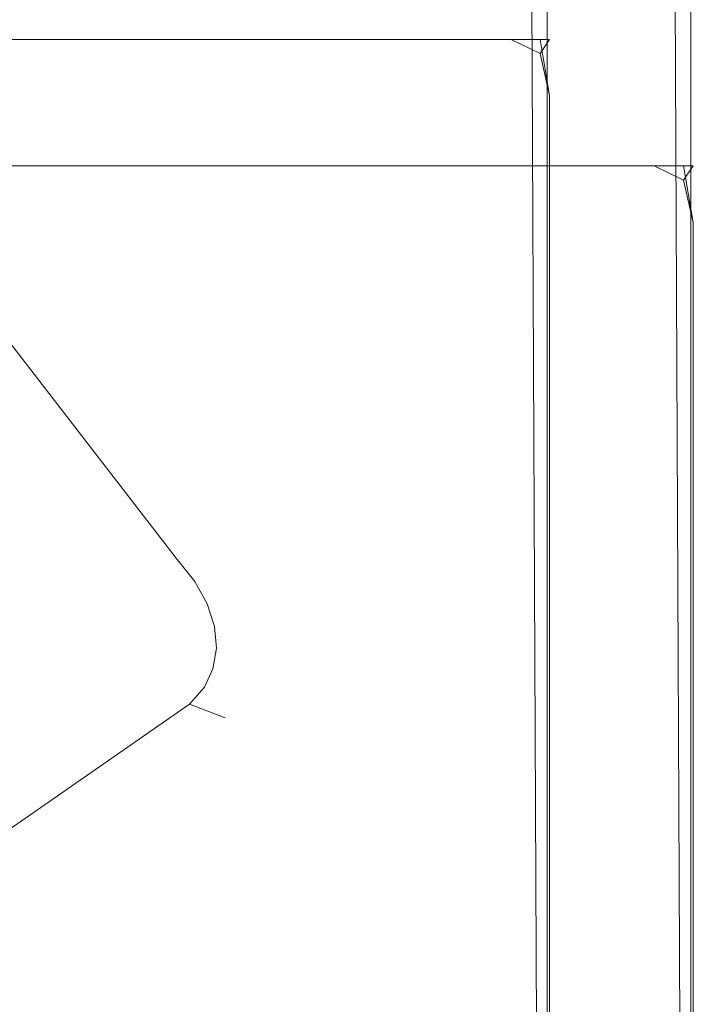
# Model space of a CAD drawing. Extents: x 0 to 891, y -890 to 0.
# Drawn here: x 871 to 880, y -382 to -369 of the extents above; entities that cross this region are included whole.
import ezdxf

# ---------------------------------------------------------------- set-up
doc = ezdxf.new("R2010")
doc.units = 0
doc.header["$LTSCALE"] = 500
doc.header["$MEASUREMENT"] = 0
doc.layers.add('CHROM', color=252, linetype='Continuous')

msp = doc.modelspace()

# ---------------------------------------------------------------- linework, layer by layer
at = {"layer": 'CHROM', "lineweight": 0}
for points, invisible_edges in [([(878.315, -413.45, 22.281), (878.115, -413.45, 20.988), (877.914, -368.798, 21.42), (878.315, -368.215, 22.281)], 13), ([(878.315, -368.215, 43.937), (878.115, -368.506, 45.229), (878.115, -413.45, 45.229), (878.315, -413.45, 43.937)], 13), ([(878.315, -413.45, 43.937), (878.315, -413.45, 22.281), (878.315, -368.215, 22.281), (878.315, -368.215, 43.937)], 15), ([(880.188, -413.963, 942.959), (879.985, -413.963, 941.65), (879.782, -368.751, 942.086), (880.188, -368.162, 942.959)], 13), ([(880.188, -368.162, 964.887), (879.985, -368.457, 966.194), (879.985, -413.963, 966.194), (880.188, -413.963, 964.887)], 13), ([(880.188, -413.963, 964.887), (880.188, -413.963, 942.959), (880.188, -368.162, 942.959), (880.188, -368.162, 964.887)], 15), ([(878.115, -368.506, 45.229), (877.514, -369.381, 45.658), (877.514, -413.45, 45.658), (878.115, -413.45, 45.229)], 15), ([(879.985, -368.457, 966.194), (879.375, -369.34, 966.628), (879.375, -413.963, 966.628), (879.985, -413.963, 966.194)], 15), ([(879.985, -413.963, 941.65), (879.375, -413.963, 941.216), (879.375, -369.34, 941.216), (879.782, -368.751, 942.086)], 15), ([(878.115, -413.45, 20.988), (877.514, -413.45, 20.557), (877.514, -369.381, 20.557), (877.914, -368.798, 21.42)], 15), ([(866.357, -369.411, 69.154), (877.646, -369.411, 69.154), (877.646, -369.411, 47.466), (866.357, -369.411, 47.466)], 15), ([(877.646, -369.411, 47.466), (877.646, -369.655, 46.388), (866.357, -369.655, 46.388), (866.357, -369.411, 47.466)], 13), ([(877.646, -369.655, 70.229), (877.646, -369.411, 69.154), (866.357, -369.411, 69.154), (866.357, -369.655, 70.229)], 15), ([(877.514, -413.45, 20.557), (866.489, -413.45, 20.557), (866.489, -369.381, 20.557), (877.514, -369.381, 20.557)], 13), ([(877.514, -369.381, 45.658), (866.489, -369.381, 45.658), (866.489, -413.45, 45.658), (877.514, -413.45, 45.658)], 15), ([(879.375, -413.963, 941.216), (868.215, -413.963, 941.216), (868.215, -369.34, 941.216), (879.375, -369.34, 941.216)], 13), ([(879.375, -369.34, 966.628), (868.215, -369.34, 966.628), (868.215, -413.963, 966.628), (879.375, -413.963, 966.628)], 15), ([(877.646, -369.411, 47.466), (878.147, -369.655, 47.466), (878.023, -369.655, 46.659), (877.646, -369.411, 47.466)], 13), ([(878.023, -369.838, 70.229), (878.147, -369.655, 69.154), (877.646, -369.411, 69.154), (877.646, -369.655, 70.229)], 14), ([(877.646, -369.411, 47.466), (878.023, -369.655, 46.659), (877.646, -369.655, 46.388), (877.646, -369.411, 47.466)], 13), ([(878.147, -369.655, 47.466), (877.646, -369.411, 47.466), (877.646, -369.411, 69.154), (878.147, -369.655, 69.154)], 15), ([(877.646, -370.383, 70.589), (877.646, -369.655, 70.229), (866.357, -369.655, 70.229), (866.357, -370.383, 70.589)], 13), ([(877.646, -369.655, 46.388), (877.646, -370.383, 46.031), (866.357, -370.383, 46.031), (866.357, -369.655, 46.388)], 15), ([(878.023, -369.838, 70.229), (877.646, -369.655, 70.229), (877.646, -370.383, 70.589), (878.147, -370.383, 70.229)], 6), ([(878.023, -369.655, 46.659), (878.147, -370.383, 46.388), (877.646, -370.383, 46.031), (877.646, -369.655, 46.388)], 14), ([(878.147, -370.383, 70.229), (878.315, -370.383, 69.154), (878.147, -369.655, 69.154), (878.023, -369.838, 70.229)], 15), ([(878.147, -369.655, 47.466), (878.315, -370.383, 47.466), (878.147, -370.383, 46.388), (878.023, -369.655, 46.659)], 15), ([(878.315, -370.383, 47.466), (878.147, -369.655, 47.466), (878.147, -369.655, 69.154), (878.315, -370.383, 69.154)], 13), ([(877.646, -370.383, 70.589), (866.357, -370.383, 70.589), (866.357, -414.844, 70.589), (877.646, -414.844, 70.589)], 15), ([(866.357, -370.383, 46.031), (877.646, -370.383, 46.031), (877.646, -414.844, 46.031), (866.357, -414.844, 46.031)], 15), ([(878.147, -370.383, 70.229), (877.646, -370.383, 70.589), (877.646, -414.844, 70.589), (878.147, -414.844, 70.229)], 15), ([(878.147, -414.844, 46.388), (877.646, -414.844, 46.031), (877.646, -370.383, 46.031), (878.147, -370.383, 46.388)], 15), ([(878.315, -370.383, 69.154), (878.147, -370.383, 70.229), (878.147, -414.844, 70.229), (878.315, -414.844, 69.154)], 13), ([(878.315, -414.844, 47.466), (878.147, -414.844, 46.388), (878.147, -370.383, 46.388), (878.315, -370.383, 47.466)], 13), ([(878.315, -370.383, 69.154), (878.315, -414.844, 69.154), (878.315, -414.844, 47.466), (878.315, -370.383, 47.466)], 15), ([(868.08, -371.057, 990.962), (879.511, -371.057, 990.962), (879.511, -371.057, 969.005), (868.08, -371.057, 969.005)], 15), ([(879.511, -371.057, 969.005), (879.511, -371.302, 967.915), (868.08, -371.302, 967.915), (868.08, -371.057, 969.005)], 13), ([(879.511, -371.302, 992.052), (879.511, -371.057, 990.962), (868.08, -371.057, 990.962), (868.08, -371.302, 992.052)], 15), ([(879.511, -371.057, 969.005), (880.018, -371.302, 969.005), (879.891, -371.302, 968.186), (879.511, -371.057, 969.005)], 13), ([(879.891, -371.488, 992.052), (880.018, -371.302, 990.962), (879.511, -371.057, 990.962), (879.511, -371.302, 992.052)], 14), ([(879.511, -371.057, 969.005), (879.891, -371.302, 968.186), (879.511, -371.302, 967.915), (879.511, -371.057, 969.005)], 13), ([(880.018, -371.302, 969.005), (879.511, -371.057, 969.005), (879.511, -371.057, 990.962), (880.018, -371.302, 990.962)], 15), ([(879.511, -372.038, 992.417), (879.511, -371.302, 992.052), (868.08, -371.302, 992.052), (868.08, -372.038, 992.417)], 13), ([(879.511, -371.302, 967.915), (879.511, -372.038, 967.55), (868.08, -372.038, 967.55), (868.08, -371.302, 967.915)], 15), ([(879.891, -371.488, 992.052), (879.511, -371.302, 992.052), (879.511, -372.038, 992.417), (880.018, -372.038, 992.052)], 6), ([(879.891, -371.302, 968.186), (880.018, -372.038, 967.915), (879.511, -372.038, 967.55), (879.511, -371.302, 967.915)], 14), ([(880.018, -372.038, 992.052), (880.188, -372.038, 990.962), (880.018, -371.302, 990.962), (879.891, -371.488, 992.052)], 15), ([(880.018, -371.302, 969.005), (880.188, -372.038, 969.005), (880.018, -372.038, 967.915), (879.891, -371.302, 968.186)], 15), ([(880.188, -372.038, 969.005), (880.018, -371.302, 969.005), (880.018, -371.302, 990.962), (880.188, -372.038, 990.962)], 13), ([(873.711, -376.218, 1.115), (873.281, -376.418, 0.498), (869.918, -372.059, 0.498), (870.315, -371.744, 1.115)], 11), ([(870.315, -371.744, 5.619), (869.918, -372.059, 6.238), (873.281, -376.418, 6.238), (873.711, -376.218, 5.619)], 15), ([(870.315, -371.744, 5.619), (873.711, -376.218, 5.619), (873.711, -376.218, 1.115), (870.315, -371.744, 1.115)], 15), ([(865.891, -376.406, 0.498), (865.882, -376.026, 0.498), (869.918, -372.059, 0.498), (873.281, -376.418, 0.498)], 10), ([(869.918, -372.059, 6.238), (865.882, -376.026, 6.238), (865.891, -376.406, 6.238), (873.281, -376.418, 6.238)], 5), ([(879.511, -372.038, 992.417), (868.08, -372.038, 992.417), (868.08, -417.056, 992.417), (879.511, -417.056, 992.417)], 15), ([(868.08, -372.038, 967.55), (879.511, -372.038, 967.55), (879.511, -417.056, 967.55), (868.08, -417.056, 967.55)], 15), ([(880.018, -372.038, 992.052), (879.511, -372.038, 992.417), (879.511, -417.056, 992.417), (880.018, -417.056, 992.052)], 15), ([(880.018, -417.056, 967.915), (879.511, -417.056, 967.55), (879.511, -372.038, 967.55), (880.018, -372.038, 967.915)], 15), ([(880.188, -372.038, 990.962), (880.018, -372.038, 992.052), (880.018, -417.056, 992.052), (880.188, -417.056, 990.962)], 13), ([(880.188, -417.056, 969.005), (880.018, -417.056, 967.915), (880.018, -372.038, 967.915), (880.188, -372.038, 969.005)], 13), ([(880.188, -372.038, 990.962), (880.188, -417.056, 990.962), (880.188, -417.056, 969.005), (880.188, -372.038, 969.005)], 15), ([(873.976, -376.574, 1.115), (873.523, -376.718, 0.498), (873.281, -376.418, 0.498), (873.711, -376.218, 1.115)], 15), ([(873.711, -376.218, 5.619), (873.281, -376.418, 6.238), (873.523, -376.718, 6.238), (873.976, -376.574, 5.619)], 15), ([(873.711, -376.218, 5.619), (873.976, -376.574, 5.619), (873.976, -376.574, 1.115), (873.711, -376.218, 1.115)], 15), ([(865.891, -376.406, 0.498), (873.65, -378.097, 0.498), (873.455, -378.318, 0.498), (865.871, -376.76, 0.498)], 5), ([(873.455, -378.318, 6.238), (873.65, -378.097, 6.238), (865.891, -376.406, 6.238), (865.871, -376.76, 6.238)], 10), ([(865.891, -376.406, 0.498), (873.281, -376.418, 0.498), (873.523, -376.718, 0.498), (873.685, -377.013, 0.498)], 9), ([(865.891, -376.406, 0.498), (873.685, -377.013, 0.498), (873.779, -377.307, 0.498), (873.806, -377.59, 0.498)], 9), ([(865.891, -376.406, 0.498), (873.806, -377.59, 0.498), (873.761, -377.858, 0.498), (873.65, -378.097, 0.498)], 9), ([(873.523, -376.718, 6.238), (873.281, -376.418, 6.238), (865.891, -376.406, 6.238), (873.685, -377.013, 6.238)], 6), ([(873.779, -377.307, 6.238), (873.685, -377.013, 6.238), (865.891, -376.406, 6.238), (873.806, -377.59, 6.238)], 6), ([(873.761, -377.858, 6.238), (873.806, -377.59, 6.238), (865.891, -376.406, 6.238), (873.65, -378.097, 6.238)], 6), ([(874.165, -376.936, 1.115), (873.685, -377.013, 0.498), (873.523, -376.718, 0.498), (873.976, -376.574, 1.115)], 15), ([(873.976, -376.574, 5.619), (873.523, -376.718, 6.238), (873.685, -377.013, 6.238), (874.165, -376.936, 5.619)], 15), ([(873.976, -376.574, 5.619), (874.165, -376.936, 5.619), (874.165, -376.936, 1.115), (873.976, -376.574, 1.115)], 15), ([(865.827, -377.092, 0.498), (865.871, -376.76, 0.498), (873.455, -378.318, 0.498), (865.756, -377.402, 0.498)], 6), ([(873.455, -378.318, 6.238), (865.871, -376.76, 6.238), (865.827, -377.092, 6.238), (865.756, -377.402, 6.238)], 9), ([(874.274, -377.295, 1.115), (873.779, -377.307, 0.498), (873.685, -377.013, 0.498), (874.165, -376.936, 1.115)], 15), ([(874.165, -376.936, 5.619), (873.685, -377.013, 6.238), (873.779, -377.307, 6.238), (874.274, -377.295, 5.619)], 15), ([(874.165, -376.936, 5.619), (874.274, -377.295, 5.619), (874.274, -377.295, 1.115), (874.165, -376.936, 1.115)], 15), ([(874.306, -377.64, 1.115), (873.806, -377.59, 0.498), (873.779, -377.307, 0.498), (874.274, -377.295, 1.115)], 15), ([(874.274, -377.295, 5.619), (873.779, -377.307, 6.238), (873.806, -377.59, 6.238), (874.306, -377.64, 5.619)], 15), ([(874.274, -377.295, 5.619), (874.306, -377.64, 5.619), (874.306, -377.64, 1.115), (874.274, -377.295, 1.115)], 15), ([(865.656, -377.693, 0.498), (865.756, -377.402, 0.498), (873.455, -378.318, 0.498), (865.532, -377.964, 0.498)], 6), ([(873.455, -378.318, 6.238), (865.756, -377.402, 6.238), (865.656, -377.693, 6.238), (865.532, -377.964, 6.238)], 9), ([(874.256, -377.958, 1.115), (873.761, -377.858, 0.498), (873.806, -377.59, 0.498), (874.306, -377.64, 1.115)], 15), ([(874.306, -377.64, 5.619), (873.806, -377.59, 6.238), (873.761, -377.858, 6.238), (874.256, -377.958, 5.619)], 15), ([(874.306, -377.64, 5.619), (874.256, -377.958, 5.619), (874.256, -377.958, 1.115), (874.306, -377.64, 1.115)], 15), ([(874.127, -378.247, 1.115), (873.65, -378.097, 0.498), (873.761, -377.858, 0.498), (874.256, -377.958, 1.115)], 15), ([(874.256, -377.958, 5.619), (873.761, -377.858, 6.238), (873.65, -378.097, 6.238), (874.127, -378.247, 5.619)], 15), ([(865.532, -377.964, 0.498), (873.455, -378.318, 0.498), (869.991, -380.727, 0.498), (869.729, -380.912, 0.498)], 9), ([(869.991, -380.727, 6.238), (873.455, -378.318, 6.238), (865.532, -377.964, 6.238), (869.729, -380.912, 6.238)], 6), ([(874.256, -377.958, 5.619), (874.127, -378.247, 5.619), (874.127, -378.247, 1.115), (874.256, -377.958, 1.115)], 15), ([(873.918, -378.497, 1.115), (873.455, -378.318, 0.498), (873.65, -378.097, 0.498), (874.127, -378.247, 1.115)], 15), ([(874.127, -378.247, 5.619), (873.65, -378.097, 6.238), (873.455, -378.318, 6.238), (873.918, -378.497, 5.619)], 15), ([(874.127, -378.247, 5.619), (873.918, -378.497, 5.619), (873.918, -378.497, 1.115), (874.127, -378.247, 1.115)], 15), ([(870.489, -380.862, 1.115), (869.991, -380.727, 0.498), (873.455, -378.318, 0.498), (873.918, -378.497, 1.115)], 11), ([(873.918, -378.497, 5.619), (873.455, -378.318, 6.238), (869.991, -380.727, 6.238), (870.489, -380.862, 5.619)], 14), ([(873.918, -378.497, 5.619), (870.489, -380.862, 5.619), (870.489, -380.862, 1.115), (873.918, -378.497, 1.115)], 7)]:
    msp.add_3dface(points, dxfattribs=dict(at, invisible_edges=invisible_edges))

doc.saveas('drawing.dxf')
